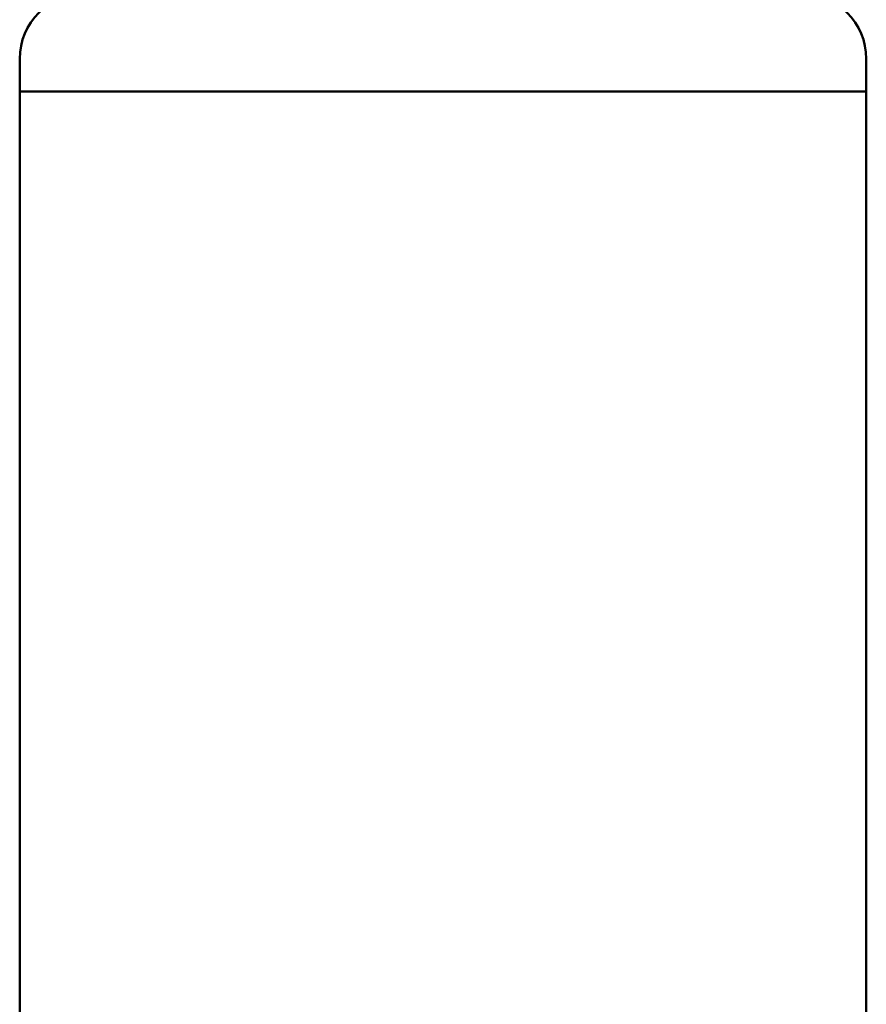
# Model space of a CAD drawing. Units: millimetres. Extents: x 0 to 3360, y 0 to 2376.
# Drawn here: x 1181 to 1233, y 1942 to 2002 of the extents above; entities that cross this region are included whole.
import ezdxf

# ---------------------------------------------------------------- set-up
doc = ezdxf.new("R2010")
doc.units = ezdxf.units.MM
doc.header["$LTSCALE"] = 8
doc.layers.add('Visible Edges(ISO)', color=7, linetype='Continuous', lineweight=50, true_color=0x262659)

msp = doc.modelspace()

# ---------------------------------------------------------------- linework, layer by layer
at = {"layer": 'Visible Edges(ISO)'}
for p, q in [((1181.021, 1998.071), (1181.021, 2000.071)), ((1233.021, 1998.071), (1233.021, 2000.071)), ((1181.021, 1998.071), (1186.496, 1998.071)), ((1181.021, 1559.471), (1181.021, 1998.071)), ((1186.496, 1998.071), (1181.021, 1998.071)), ((1186.496, 1998.071), (1194.381, 1998.071)), ((1194.381, 1998.071), (1186.496, 1998.071)), ((1194.381, 1998.071), (1219.662, 1998.071)), ((1219.662, 1998.071), (1194.381, 1998.071)), ((1219.662, 1998.071), (1227.547, 1998.071)), ((1227.547, 1998.071), (1219.662, 1998.071)), ((1227.547, 1998.071), (1233.021, 1998.071)), ((1233.021, 1998.071), (1227.547, 1998.071)), ((1233.021, 1559.471), (1233.021, 1998.071))]:
    msp.add_line(p, q, dxfattribs=at)
for centre, start, end in [((1185.021, 2000.071), 90, 180), ((1229.021, 2000.071), 0, 90)]:
    msp.add_arc(centre, 4, start, end, dxfattribs=at)

doc.saveas('drawing.dxf')
